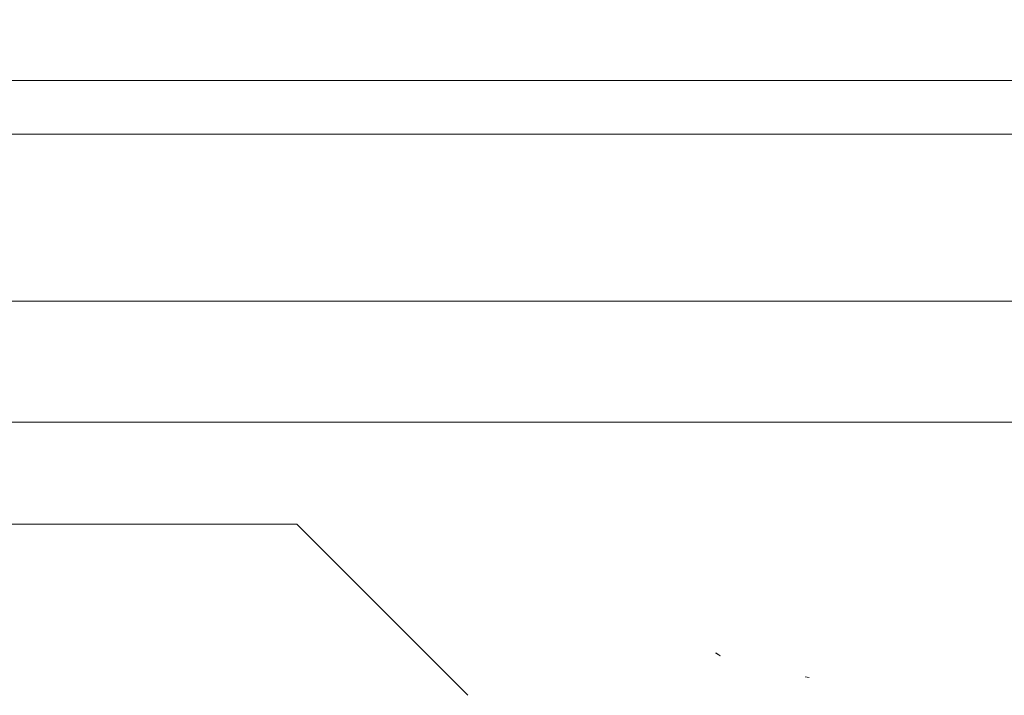
# Model space of a CAD drawing. Units: millimetres. Extents: x 737 to 8631, y -599 to 3658.
# Drawn here: x 4131 to 4178, y 1364 to 1396 of the extents above; entities that cross this region are included whole.
import ezdxf

# ---------------------------------------------------------------- set-up
doc = ezdxf.new("R2010")
doc.units = ezdxf.units.MM
doc.layers.add('1', color=7, linetype='Continuous', true_color=0xffffff)
doc.styles.add('blockfont', font='simplex.shx')
doc.dimstyles.get("Standard").update_dxf_attribs({"dimtxt": 0.18, "dimasz": 0.18, "dimexe": 0.18, "dimexo": 0.0625, "dimgap": 0.09, "dimtad": 0, "dimtih": 1, "dimtoh": 1, "dimdec": 4, "dimzin": 0, "dimdsep": 46, "dimtxsty": 'Standard', "dimcen": 0.09, "dimadec": 0, "dimazin": 0, "dimtfac": 1, "dimtdec": 4, "dimtofl": 0, "dimtmove": 0, "dimatfit": 3, "dimfxl": 1, "dimtolj": 1, "dimtzin": 0, "dimarcsym": 0})

# ---------------------------------------------------------------- blocks, each defined once
blk = doc.blocks.new('_U4')
at = {"layer": '1', "color": 18, "lineweight": 13}
for p, q in [((976.750034, 1255.371441), (976.750034, 3311.427474)), ((976.750034, 3309.427474), (2420.52085, 3309.427474)), ((4365, 3309.427474), (2921.229184, 3309.427474)), ((2452.385434, 3234.427474), (2427.385434, 3234.427474)), ((2427.385434, 3234.427474), (2427.385434, 3140.677474)), ((2684.0521, 3234.427474), (2659.0521, 3234.427474)), ((2684.0521, 3140.677474), (2684.0521, 3234.427474)), ((2427.385434, 3140.677474), (2452.385434, 3140.677474)), ((2659.0521, 3140.677474), (2684.0521, 3140.677474))]:
    blk.add_line(p, q, dxfattribs=at)
at = {"layer": '1', "color": 18, "lineweight": 70}
for points in [[(976.750034, 3309.427474), (1026.749985, 3322.824934), (1026.750083, 3296.030015)], [(4365, 3309.427474), (4315.000049, 3296.030015), (4314.999951, 3322.824934)]]:
    blk.add_solid(points, dxfattribs=at)
at = {"layer": '1', "color": 18, "linetype": 'Continuous', "lineweight": 13, "char_height": 50, "attachment_point": 7, "line_spacing_factor": 0.903614, "style": 'blockfont'}
for s, insert in [('\\W1.2752;133.4', (2424.67085, 3270.531641)), ('\\W1.1047;BBC', (2763.941684, 3270.531641)), ('\\W1.1591;3388', (2451.910434, 3148.656641))]:
    blk.add_mtext(s, dxfattribs=dict(at, insert=insert))

msp = doc.modelspace()

# ---------------------------------------------------------------- linework, layer by layer
at = {"layer": '1', "color": 18, "linetype": 'Continuous', "lineweight": 13}
for p, q in [((4029.239962, 1393.130553), (4203.624713, 1393.130553)), ((4029.50948, 1390.566123), (4314.488349, 1390.566123)), ((4084.750949, 1382.622485), (4355.626571, 1382.622485)), ((4084.755115, 1376.862531), (4356.447208, 1376.862531)), ((4125.999945, 1371.999984), (4144.000071, 1371.999984)), ((4144.000071, 1371.999984), (4150.000113, 1365.999942)), ((4150.000113, 1365.999942), (4152.152057, 1363.848041)), ((4164.1617, 1365.730886), (4163.940924, 1365.851526)), ((4164.1617, 1365.730886), (4163.955706, 1365.873103)), ((4168.407935, 1364.688282), (4168.210524, 1364.732389))]:
    msp.add_line(p, q, dxfattribs=at)

# ---------------------------------------------------------------- dimensions: what is measured, and where the dimension line sits
dim = msp.add_linear_dim(base=(976.750034, 3309.427474), p1=(4365, 3440), p2=(976.750034, 1255.371441), text='<>\\P[\\C18;\\H50.00;\\Fsimplex.shx;3388\\Fsimplex.shx;\\H50.00;\\C18; ]\\C18;\\H50.00;\\Fsimplex.shx;BBC\\Fsimplex.shx;\\H50.00;\\C18;', dimstyle='Standard', override={"dimtxt": 50, "dimasz": 50, "dimexe": 2, "dimexo": 0, "dimgap": 1.5, "dimtih": 1, "dimtoh": 1, "dimdec": 1, "dimlfac": 0.03937, "dimzin": 8, "dimdsep": 44, "dimlunit": 2, "dimtxsty": 'blockfont', "dimsah": 1, "dimse1": 0, "dimse2": 0, "dimsd1": 0, "dimsd2": 0, "dimclrd": 18, "dimclre": 18, "dimclrt": 18, "dimtol": 0, "dimtm": -0.1, "dimtfac": 1, "dimtdec": 2, "dimtofl": 1, "dimtmove": 0, "dimtzin": 8, "dimlwd": 13, "dimlwe": 13}, dxfattribs=at)
dim.commit()
dim.dimension.update_dxf_attribs({"geometry": '_U4', "text_midpoint": (2670.875017, 3309.427474), "dimtype": 160})

doc.saveas('drawing.dxf')
